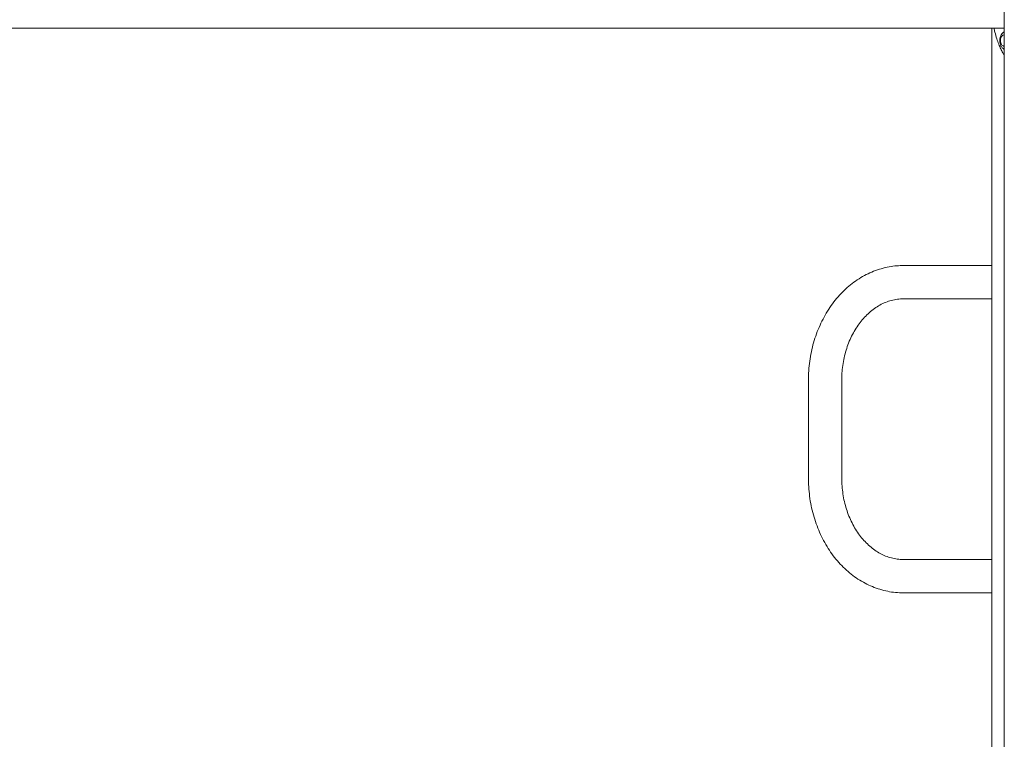
# Model space of a CAD drawing. Units: millimetres. Extents: x 1517 to 19258, y 5234 to 17780.
# Drawn here: x 16178 to 17183, y 12546 to 13280 of the extents above; entities that cross this region are included whole.
import ezdxf

# ---------------------------------------------------------------- set-up
doc = ezdxf.new("R2010")
doc.units = ezdxf.units.MM

msp = doc.modelspace()

# ---------------------------------------------------------------- linework, layer by layer
at = {"linetype": 'Continuous', "lineweight": 0, "extrusion": (0, 1, 0)}
for p, q in [((17182.6, 13396.7), (17182.6, 12178.2)), ((17182.6, 13271.7), (15495.3, 13271.7)), ((17169.8, 12174.5), (17169.8, 13271.7)), ((17169.8, 13029.4), (17079.6, 13029.4)), ((17169.8, 12995.4), (17079.7, 12995.4)), ((16982.8, 12912.4), (16982.8, 12812.4)), ((17016.8, 12912.4), (17016.8, 12812.4)), ((17079.6, 12729.4), (17169.8, 12729.4)), ((17079.6, 12695.4), (17169.8, 12695.4))]:
    msp.add_line(p, q, dxfattribs=at)
at = {"linetype": 'Continuous', "lineweight": 0}
for centre, major_axis, ratio, start_param, end_param in [((17079.7, 13012.4), (0, -17), 0.601815, -0.000234, 0.000042), ((16999.8, 12912.4), (-17, 0), 0.000011, -0.000127, 0.00023), ((16999.8, 12812.4), (17, 0), 0.000011, -0.000158, -0.000059)]:
    msp.add_ellipse(centre, major_axis=major_axis, ratio=ratio, start_param=start_param, end_param=end_param, dxfattribs=at)
at = {"linetype": 'Continuous', "lineweight": 0, "extrusion": (0, 0, -1)}
for centre, major_axis, ratio, start_param, end_param in [((17079.7, 12712.4), (-0.1, 17), 0.000002, 0, 0.000014), ((17079.6, 12712.4), (0, -17), 0.601815, 0.000232, 0.000279)]:
    msp.add_ellipse(centre, major_axis=major_axis, ratio=ratio, start_param=start_param, end_param=end_param, dxfattribs=at)
at = {"linetype": 'Continuous', "lineweight": 0}
for points, knots in [([(17172.1, 13271.7), (17172.4, 13270.3), (17172.7, 13268.9), (17173.7, 13265.3), (17174.3, 13263), (17175.6, 13258.9), (17176.3, 13257), (17177.6, 13253.5), (17178.3, 13251.9), (17179.6, 13249.1), (17180.3, 13247.8), (17181.5, 13245.6), (17182.1, 13244.7), (17182.6, 13243.8)], [2.1687674, 2.1687674, 2.1687674, 2.1687674, 2.2417744, 2.2417744, 2.3636183, 2.3636183, 2.4710352, 2.4710352, 2.5650642, 2.5650642, 2.6472714, 2.6472714, 2.7073245, 2.7073245, 2.7073245, 2.7073245]), ([(17182.6, 13267.9), (17182.1, 13267.6), (17181.6, 13267.3), (17180.5, 13266.3), (17179.9, 13265.6), (17179, 13264), (17178.7, 13263.1), (17178.2, 13261.2), (17178, 13260.2), (17178, 13258.1), (17178.1, 13257.1), (17178.5, 13255.1), (17178.8, 13254.2), (17179.7, 13252.5), (17180.3, 13251.7), (17181.5, 13250.6), (17182, 13250.2), (17182.6, 13249.9)], [3.437783, 3.437783, 3.437783, 3.437783, 3.674688, 3.674688, 3.990975, 3.990975, 4.335708, 4.335708, 4.685159, 4.685159, 5.033692, 5.033692, 5.383008, 5.383008, 5.729558, 5.729558, 5.986995, 5.986995, 5.986995, 5.986995]), ([(17182.6, 13253), (17182.4, 13253), (17182.2, 13253.1), (17181.5, 13253.3), (17181.1, 13253.6), (17180.3, 13254.2), (17180, 13254.6), (17179.4, 13255.5), (17179.1, 13256.1), (17178.8, 13257.3), (17178.7, 13257.9), (17178.6, 13259.3), (17178.7, 13259.9), (17178.9, 13261.2), (17179.1, 13261.8), (17179.7, 13262.9), (17180.1, 13263.4), (17181, 13264.2), (17181.5, 13264.5), (17182.2, 13264.8), (17182.4, 13264.8), (17182.6, 13264.9)], [0.106929, 0.106929, 0.106929, 0.106929, 0.237815, 0.237815, 0.492518, 0.492518, 0.79303, 0.79303, 1.143389, 1.143389, 1.511806, 1.511806, 1.880514, 1.880514, 2.249559, 2.249559, 2.608891, 2.608891, 2.917421, 2.917421, 3.034664, 3.034664, 3.034664, 3.034664]), ([(16982.8, 12912.4), (16982.8, 12915.6), (16982.9, 12918.9), (16983.3, 12925.3), (16983.7, 12928.6), (16984.6, 12935), (16985.1, 12938.2), (16986.4, 12944.5), (16987.2, 12947.6), (16989, 12953.7), (16989.9, 12956.7), (16992.1, 12962.7), (16993.3, 12965.6), (16995.9, 12971.3), (16997.3, 12974.1), (17000.2, 12979.6), (17001.8, 12982.2), (17005.1, 12987.3), (17006.9, 12989.8), (17010.6, 12994.6), (17012.5, 12996.9), (17016.5, 13001.3), (17018.6, 13003.4), (17022.9, 13007.3), (17025.1, 13009.2), (17029.7, 13012.7), (17032, 13014.4), (17036.8, 13017.4), (17039.2, 13018.8), (17044.2, 13021.4), (17046.7, 13022.5), (17051.9, 13024.5), (17054.5, 13025.4), (17059.7, 13026.9), (17062.4, 13027.6), (17067.7, 13028.5), (17070.4, 13028.9), (17075.2, 13029.3), (17077.4, 13029.4), (17079.6, 13029.4)], [0, 0, 0, 0, 9.740336, 9.740336, 19.477821, 19.477821, 29.215296, 29.215296, 38.952743, 38.952743, 48.68944, 48.68944, 58.42392, 58.42392, 68.153916, 68.153916, 77.875378, 77.875378, 87.583215, 87.583215, 97.280451, 97.280451, 106.955897, 106.955897, 116.598515, 116.598515, 126.201359, 126.201359, 135.758389, 135.758389, 145.267306, 145.267306, 154.728937, 154.728937, 164.160359, 164.160359, 173.552766, 173.552766, 181.207758, 181.207758, 181.207758, 181.207758]), ([(17079.6, 12995.4), (17077.6, 12995.4), (17075.6, 12995.2), (17071.5, 12994.7), (17069.5, 12994.3), (17065.5, 12993.2), (17063.5, 12992.6), (17059.6, 12991), (17057.6, 12990.1), (17053.9, 12988), (17052, 12986.8), (17048.4, 12984.3), (17046.7, 12982.9), (17043.3, 12979.9), (17041.6, 12978.3), (17038.5, 12975), (17037, 12973.2), (17034.1, 12969.4), (17032.7, 12967.4), (17030.1, 12963.3), (17028.9, 12961.1), (17026.6, 12956.7), (17025.5, 12954.4), (17023.5, 12949.7), (17022.6, 12947.3), (17021, 12942.3), (17020.3, 12939.8), (17019.1, 12934.7), (17018.6, 12932.1), (17017.7, 12926.8), (17017.4, 12924.1), (17016.9, 12918.8), (17016.8, 12916.1), (17016.8, 12913.1), (17016.8, 12912.7), (17016.8, 12912.4)], [0, 0, 0, 0, 8.776086, 8.776086, 17.539476, 17.539476, 26.231848, 26.231848, 34.803504, 34.803504, 43.281581, 43.281581, 51.639848, 51.639848, 59.897377, 59.897377, 68.083716, 68.083716, 76.236915, 76.236915, 84.330362, 84.330362, 92.428334, 92.428334, 100.513098, 100.513098, 108.591266, 108.591266, 116.667333, 116.667333, 124.743423, 124.743423, 132.820257, 132.820257, 133.849495, 133.849495, 133.849495, 133.849495]), ([(17079.6, 12695.4), (17076.9, 12695.4), (17074.3, 12695.5), (17068.9, 12696), (17066.3, 12696.4), (17061, 12697.5), (17058.4, 12698.2), (17053.2, 12699.8), (17050.6, 12700.7), (17045.6, 12702.8), (17043.1, 12703.9), (17038.2, 12706.5), (17035.7, 12708), (17031, 12711), (17028.7, 12712.7), (17024.2, 12716.2), (17022.1, 12718.1), (17017.8, 12722.1), (17015.8, 12724.2), (17011.8, 12728.6), (17009.9, 12730.9), (17006.3, 12735.7), (17004.6, 12738.2), (17001.3, 12743.4), (16999.8, 12746), (16996.8, 12751.5), (16995.5, 12754.3), (16992.9, 12760), (16991.8, 12762.9), (16989.6, 12768.9), (16988.7, 12771.9), (16987, 12778.1), (16986.2, 12781.2), (16984.9, 12787.5), (16984.4, 12790.7), (16983.6, 12797.1), (16983.3, 12800.4), (16982.9, 12806.5), (16982.8, 12809.5), (16982.8, 12812.4)], [0.063318, 0.063318, 0.063318, 0.063318, 9.355554, 9.355554, 18.714502, 18.714502, 28.084352, 28.084352, 37.4789, 37.4789, 46.906669, 46.906669, 56.389809, 56.389809, 65.907917, 65.907917, 75.478606, 75.478606, 85.079977, 85.079977, 94.715042, 94.715042, 104.387118, 104.387118, 114.080939, 114.080939, 123.793756, 123.793756, 133.521651, 133.521651, 143.25144, 143.25144, 152.99202, 152.99202, 162.730114, 162.730114, 172.466134, 172.466134, 181.25749, 181.25749, 181.25749, 181.25749]), ([(17016.8, 12812.4), (17016.8, 12809.7), (17016.9, 12807), (17017.3, 12801.6), (17017.6, 12799), (17018.4, 12793.7), (17018.9, 12791.1), (17020.1, 12785.9), (17020.8, 12783.4), (17022.3, 12778.4), (17023.2, 12776), (17025.1, 12771.2), (17026.1, 12768.9), (17028.4, 12764.5), (17029.6, 12762.3), (17032.2, 12758.2), (17033.5, 12756.2), (17036.3, 12752.4), (17037.8, 12750.6), (17040.9, 12747.2), (17042.5, 12745.6), (17045.8, 12742.6), (17047.5, 12741.2), (17051, 12738.6), (17052.8, 12737.4), (17056.4, 12735.3), (17058.3, 12734.4), (17062, 12732.7), (17064, 12732), (17067.9, 12730.8), (17069.9, 12730.4), (17073.8, 12729.7), (17075.9, 12729.5), (17078.5, 12729.4), (17079.1, 12729.4), (17079.6, 12729.4)], [0, 0, 0, 0, 8.078607, 8.078607, 16.156201, 16.156201, 24.234056, 24.234056, 32.311077, 32.311077, 40.387317, 40.387317, 48.463138, 48.463138, 56.547848, 56.547848, 64.646014, 64.646014, 72.73985, 72.73985, 80.886512, 80.886512, 89.058787, 89.058787, 97.297496, 97.297496, 105.619299, 105.619299, 114.091073, 114.091073, 122.634602, 122.634602, 131.303218, 131.303218, 133.850237, 133.850237, 133.850237, 133.850237])]:
    msp.add_open_spline(points, degree=3, knots=knots, dxfattribs=at)

doc.saveas('drawing.dxf')
